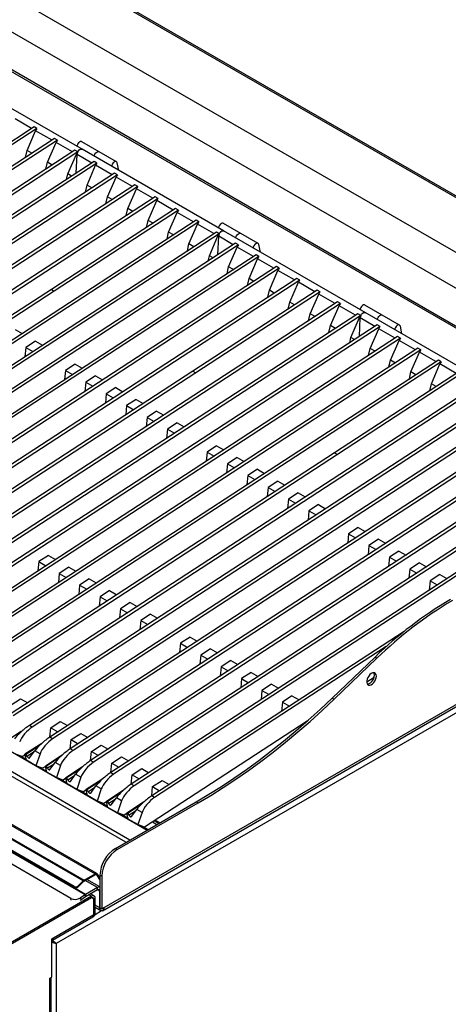
# Model space of a CAD drawing. Units: millimetres. Extents: x 5 to 415, y 5 to 292.
# Drawn here: x 366 to 387, y 219 to 268 of the extents above; entities that cross this region are included whole.
import ezdxf

# ---------------------------------------------------------------- set-up
doc = ezdxf.new("R2010")
doc.units = ezdxf.units.MM

msp = doc.modelspace()

# ---------------------------------------------------------------- linework, layer by layer
at = {"color": 7, "linetype": 'Continuous', "lineweight": 25}
for p, q in [((401.963047, 250.537968), (345.394505, 283.194293)), ((402.086371, 250.55018), (345.517828, 283.206505)), ((343.079909, 281.858105), (399.648451, 249.20178)), ((398.710356, 247.979746), (342.490653, 280.43469)), ((342.434085, 278.518553), (398.578363, 246.107151)), ((342.528366, 278.572981), (398.672644, 246.161578)), ((369.015776, 261.370826), (362.086129, 265.371225)), ((369.015776, 261.370826), (362.086129, 265.371225)), ((369.015776, 261.370826), (362.086129, 265.371225)), ((366.548864, 262.390541), (365.746299, 262.853852)), ((366.667483, 262.467866), (360.586594, 258.503883)), ((366.808904, 262.386225), (360.728016, 258.422242)), ((366.808904, 262.386225), (366.667483, 262.467866)), ((367.665289, 261.891845), (343.70828, 246.274856)), ((366.323444, 261.309009), (366.744105, 262.277831)), ((367.54667, 261.81452), (366.744105, 262.277831)), ((367.806711, 261.810204), (367.665289, 261.891845)), ((367.806711, 261.810204), (343.849702, 246.193215)), ((367.321251, 260.732988), (367.741911, 261.70181)), ((368.544477, 261.238499), (367.741911, 261.70181)), ((369.852524, 261.248908), (369.003996, 261.738753)), ((369.852524, 261.248908), (369.003996, 261.738753)), ((369.852524, 261.248908), (369.003996, 261.738753)), ((375.945422, 257.370426), (369.015776, 261.370826)), ((375.945422, 257.370426), (369.015776, 261.370826)), ((375.945422, 257.370426), (369.015776, 261.370826)), ((375.945422, 257.370426), (369.015776, 261.370826)), ((368.663095, 261.315823), (344.706086, 245.698834)), ((368.804517, 261.234183), (344.847508, 245.617193)), ((366.245517, 260.96633), (366.323444, 261.309009)), ((366.560907, 261.171925), (366.323444, 261.309009)), ((368.319057, 260.156966), (368.739717, 261.125789)), ((368.804517, 261.234183), (368.663095, 261.315823)), ((368.733521, 260.202866), (368.774657, 261.105619)), ((368.774657, 261.105619), (368.739717, 261.125789)), ((369.487286, 260.694227), (368.774657, 261.105619)), ((370.701052, 260.759063), (369.852524, 261.248908)), ((370.701052, 260.759063), (369.852524, 261.248908)), ((370.701052, 260.759063), (369.852524, 261.248908)), ((370.701052, 260.759063), (369.852524, 261.248908)), ((369.605904, 260.771551), (345.648896, 245.154562)), ((369.747326, 260.689911), (345.790317, 245.072921)), ((367.243323, 260.390309), (367.321251, 260.732988)), ((367.558713, 260.595904), (367.321251, 260.732988)), ((369.261866, 259.612694), (369.682526, 260.581517)), ((369.747326, 260.689911), (369.605904, 260.771551)), ((370.485092, 260.118205), (369.682526, 260.581517)), ((370.815722, 260.331739), (370.739296, 260.699948)), ((370.603711, 260.19553), (346.646702, 244.578541)), ((370.745132, 260.113889), (346.788123, 244.4969)), ((368.259178, 259.893653), (368.319057, 260.156966)), ((368.501522, 260.051631), (368.319057, 260.156966)), ((370.259672, 259.036673), (370.680333, 260.005495)), ((370.745132, 260.113889), (370.603711, 260.19553)), ((371.482898, 259.542184), (370.680333, 260.005495)), ((317.24556, 259.749446), (372.203072, 228.023149)), ((371.601517, 259.619509), (347.644508, 244.00252)), ((371.742938, 259.537868), (347.785929, 243.920879)), ((369.183939, 259.270015), (369.261866, 259.612694)), ((369.499328, 259.47561), (369.261866, 259.612694)), ((371.742938, 259.537868), (371.601517, 259.619509)), ((372.599323, 259.043487), (348.642314, 243.426498)), ((372.740745, 258.961847), (348.783736, 243.344858)), ((370.181745, 258.693994), (370.259672, 259.036673)), ((370.497135, 258.899589), (370.259672, 259.036673)), ((371.257478, 258.460652), (371.678139, 259.429474)), ((372.480704, 258.966163), (371.678139, 259.429474)), ((372.740745, 258.961847), (372.599323, 259.043487)), ((372.255285, 257.88463), (372.675945, 258.853453)), ((373.478511, 258.390141), (372.675945, 258.853453)), ((313.560772, 258.262479), (369.651243, 225.882139)), ((369.747902, 225.891711), (313.65743, 258.27205)), ((373.597129, 258.467466), (367.516241, 254.503483)), ((373.738551, 258.385825), (367.657662, 254.421843)), ((371.179551, 258.117973), (371.257478, 258.460652)), ((371.494941, 258.323568), (371.257478, 258.460652)), ((373.253091, 257.308609), (373.673751, 258.277431)), ((373.738551, 258.385825), (373.597129, 258.467466)), ((374.476317, 257.81412), (373.673751, 258.277431)), ((368.636624, 225.253366), (312.734715, 257.524852)), ((369.069664, 225.53688), (312.979192, 257.91722)), ((313.025949, 257.953732), (369.11642, 225.573393)), ((374.594936, 257.891445), (350.637927, 242.274456)), ((374.736357, 257.809804), (350.779348, 242.192815)), ((372.177357, 257.541951), (372.255285, 257.88463)), ((372.492747, 257.747546), (372.255285, 257.88463)), ((374.250897, 256.732588), (374.671557, 257.70141)), ((374.736357, 257.809804), (374.594936, 257.891445)), ((375.474123, 257.238099), (374.671557, 257.70141)), ((376.78217, 257.248508), (375.933642, 257.738353)), ((376.78217, 257.248508), (375.933642, 257.738353)), ((376.78217, 257.248508), (375.933642, 257.738353)), ((376.78217, 257.248508), (375.933642, 257.738353)), ((368.651135, 225.215705), (312.749225, 257.487191)), ((369.172948, 224.857626), (312.792967, 257.405096)), ((369.191437, 224.869232), (312.811456, 257.416702)), ((375.592742, 257.315424), (351.635733, 241.698435)), ((375.734163, 257.233783), (351.777154, 241.616794)), ((373.175164, 256.96593), (373.253091, 257.308609)), ((373.490553, 257.171525), (373.253091, 257.308609)), ((375.248703, 256.156567), (375.669364, 257.125389)), ((375.734163, 257.233783), (375.592742, 257.315424)), ((375.663167, 256.202466), (375.704303, 257.105219)), ((375.704303, 257.105219), (375.669364, 257.125389)), ((376.416932, 256.693827), (375.704303, 257.105219)), ((382.875069, 253.370026), (375.945422, 257.370426)), ((382.875069, 253.370026), (375.945422, 257.370426)), ((382.875069, 253.370026), (375.945422, 257.370426)), ((377.630699, 256.758663), (376.78217, 257.248508)), ((377.630699, 256.758663), (376.78217, 257.248508)), ((377.630699, 256.758663), (376.78217, 257.248508)), ((368.472761, 224.678627), (312.564185, 256.953961)), ((376.535551, 256.771152), (352.578542, 241.154162)), ((376.676972, 256.689511), (352.719963, 241.072522)), ((374.17297, 256.389909), (374.250897, 256.732588)), ((374.48836, 256.595504), (374.250897, 256.732588)), ((376.191512, 255.612295), (376.612173, 256.581117)), ((376.676972, 256.689511), (376.535551, 256.771152)), ((377.414738, 256.117806), (376.612173, 256.581117)), ((377.745368, 256.331339), (377.668943, 256.699548)), ((377.533357, 256.19513), (353.576348, 240.578141)), ((377.674779, 256.113489), (353.71777, 240.4965)), ((375.188824, 255.893253), (375.248703, 256.156567)), ((375.431169, 256.051232), (375.248703, 256.156567)), ((377.674779, 256.113489), (377.533357, 256.19513)), ((378.531163, 255.619109), (354.574154, 240.00212)), ((376.113585, 255.269616), (376.191512, 255.612295)), ((376.428975, 255.47521), (376.191512, 255.612295)), ((377.189319, 255.036273), (377.609979, 256.005095)), ((378.412545, 255.541784), (377.609979, 256.005095)), ((378.672585, 255.537468), (378.531163, 255.619109)), ((378.672585, 255.537468), (354.715576, 239.920479)), ((378.187125, 254.460252), (378.607785, 255.429074)), ((379.410351, 254.965763), (378.607785, 255.429074)), ((379.52897, 255.043088), (355.571961, 239.426099)), ((379.670391, 254.961447), (355.713382, 239.344458)), ((377.111391, 254.693594), (377.189319, 255.036273)), ((377.426781, 254.899189), (377.189319, 255.036273)), ((379.184931, 253.884231), (379.605591, 254.853053)), ((379.670391, 254.961447), (379.52897, 255.043088)), ((380.408157, 254.389742), (379.605591, 254.853053)), ((367.516241, 254.503483), (349.64012, 242.850477)), ((367.657614, 254.421701), (349.769346, 242.760776)), ((367.516241, 254.503483), (367.657614, 254.421701)), ((367.516241, 254.503483), (367.657662, 254.421843)), ((367.657662, 254.421843), (367.657614, 254.421701)), ((380.526776, 254.467066), (374.445887, 250.503084)), ((380.668197, 254.385426), (374.587309, 250.421443)), ((378.109198, 254.117573), (378.187125, 254.460252)), ((378.424587, 254.323168), (378.187125, 254.460252)), ((380.182737, 253.308209), (380.603398, 254.277032)), ((380.668197, 254.385426), (380.526776, 254.467066)), ((381.405963, 253.81372), (380.603398, 254.277032)), ((381.524582, 253.891045), (357.567573, 238.274056)), ((381.666003, 253.809404), (357.708995, 238.192415)), ((379.107004, 253.541552), (379.184931, 253.884231)), ((379.422394, 253.747147), (379.184931, 253.884231)), ((381.180544, 252.732188), (381.601204, 253.70101)), ((381.666003, 253.809404), (381.524582, 253.891045)), ((382.403769, 253.237699), (381.601204, 253.70101)), ((383.711817, 253.248108), (382.863289, 253.737953)), ((383.711817, 253.248108), (382.863289, 253.737953)), ((383.711817, 253.248108), (382.863289, 253.737953)), ((382.522388, 253.315024), (358.565379, 237.698035)), ((382.66381, 253.233383), (358.706801, 237.616394)), ((380.10481, 252.96553), (380.182737, 253.308209)), ((380.4202, 253.171125), (380.182737, 253.308209)), ((382.66381, 253.233383), (382.522388, 253.315024)), ((389.804715, 249.369626), (382.875069, 253.370026)), ((389.804715, 249.369626), (382.875069, 253.370026)), ((384.560345, 252.758264), (383.711817, 253.248108)), ((384.560345, 252.758264), (383.711817, 253.248108)), ((383.465197, 252.770752), (359.508188, 237.153763)), ((383.606619, 252.689111), (359.64961, 237.072122)), ((381.102616, 252.389509), (381.180544, 252.732188)), ((381.418006, 252.595104), (381.180544, 252.732188)), ((382.17835, 252.156167), (382.59901, 253.124989)), ((382.592814, 252.202066), (382.63395, 253.104819)), ((382.63395, 253.104819), (382.59901, 253.124989)), ((383.346579, 252.693427), (382.63395, 253.104819)), ((383.606619, 252.689111), (383.465197, 252.770752)), ((384.675015, 252.33094), (384.598589, 252.699149)), ((365.736986, 252.541349), (366.082087, 252.342127)), ((383.121159, 251.611895), (383.541819, 252.580717)), ((384.344385, 252.117406), (383.541819, 252.580717)), ((384.463004, 252.194731), (360.505995, 236.577741)), ((384.604425, 252.11309), (360.647416, 236.496101)), ((366.734792, 251.965328), (366.264368, 251.65867)), ((366.734792, 251.965328), (367.079893, 251.766105)), ((382.118471, 251.892854), (382.17835, 252.156167)), ((382.360815, 252.050832), (382.17835, 252.156167)), ((384.118965, 251.035874), (384.539625, 252.004696)), ((384.604425, 252.11309), (384.463004, 252.194731)), ((385.342191, 251.541385), (384.539625, 252.004696)), ((385.46081, 251.618709), (361.503801, 236.00172)), ((385.602231, 251.537068), (361.645222, 235.920079)), ((366.264368, 251.65867), (366.220064, 251.205604)), ((366.264368, 251.65867), (366.609469, 251.459447)), ((383.043232, 251.269216), (383.121159, 251.611895)), ((383.358621, 251.474811), (383.121159, 251.611895)), ((385.116771, 250.459852), (385.537432, 251.428674)), ((385.602231, 251.537068), (385.46081, 251.618709)), ((386.339997, 250.965363), (385.537432, 251.428674)), ((386.458616, 251.042688), (362.501607, 235.425699)), ((386.600037, 250.961047), (362.643028, 235.344058)), ((368.675407, 250.845035), (368.204983, 250.538376)), ((368.675407, 250.845035), (369.020508, 250.645812)), ((384.041038, 250.693195), (384.118965, 251.035874)), ((384.356428, 250.898789), (384.118965, 251.035874)), ((386.114578, 249.883831), (386.535238, 250.852653)), ((386.600037, 250.961047), (386.458616, 251.042688)), ((387.337803, 250.389342), (386.535238, 250.852653)), ((374.445887, 250.503084), (356.569767, 238.850077)), ((374.587261, 250.421301), (356.698992, 238.760376)), ((368.204983, 250.538376), (368.16068, 250.085311)), ((368.204983, 250.538376), (368.550084, 250.339154)), ((374.445887, 250.503084), (374.587261, 250.421301)), ((374.445887, 250.503084), (374.587309, 250.421443)), ((374.587309, 250.421443), (374.587261, 250.421301)), ((387.456422, 250.466667), (381.375534, 246.502684)), ((387.597844, 250.385026), (381.516955, 246.421043)), ((385.038844, 250.117173), (385.116771, 250.459852)), ((385.354234, 250.322768), (385.116771, 250.459852)), ((388.454229, 249.890645), (364.49722, 234.273656)), ((388.59565, 249.809005), (364.638641, 234.192015)), ((369.202789, 249.962355), (369.158486, 249.509289)), ((369.673213, 250.269013), (369.202789, 249.962355)), ((369.202789, 249.962355), (369.54789, 249.763133)), ((369.673213, 250.269013), (370.018314, 250.069791)), ((386.03665, 249.541152), (386.114578, 249.883831)), ((386.35204, 249.746747), (386.114578, 249.883831)), ((389.452035, 249.314624), (365.495026, 233.697635)), ((370.200595, 249.386334), (370.156292, 248.933268)), ((370.67102, 249.692992), (370.200595, 249.386334)), ((370.200595, 249.386334), (370.545696, 249.187111)), ((370.67102, 249.692992), (371.016121, 249.493769)), ((389.593456, 249.232983), (365.636447, 233.615994)), ((371.668826, 249.116971), (371.198402, 248.810313)), ((371.668826, 249.116971), (372.013927, 248.917748)), ((390.394844, 248.770352), (366.437835, 233.153363)), ((390.536265, 248.688711), (366.579256, 233.071722)), ((371.198402, 248.810313), (371.154098, 248.357247)), ((371.198402, 248.810313), (371.543503, 248.61109)), ((372.666632, 248.540949), (372.196208, 248.234291)), ((372.666632, 248.540949), (373.011733, 248.341727)), ((391.39265, 248.194331), (367.435641, 232.577342)), ((391.534071, 248.11269), (367.577062, 232.495701)), ((372.196208, 248.234291), (372.151905, 247.781226)), ((372.196208, 248.234291), (372.541309, 248.035069)), ((373.664438, 247.964928), (373.194014, 247.65827)), ((373.664438, 247.964928), (374.009539, 247.765706)), ((392.390456, 247.61831), (368.433447, 232.00132)), ((392.531878, 247.536669), (368.574869, 231.91968)), ((373.194014, 247.65827), (373.149711, 247.205204)), ((373.194014, 247.65827), (373.539115, 247.459047)), ((393.388263, 247.042288), (369.431254, 231.425299)), ((393.529684, 246.960647), (369.572675, 231.343658)), ((381.375534, 246.502684), (363.499413, 234.849678)), ((381.516907, 246.420902), (363.628639, 234.759976)), ((375.134629, 246.537977), (375.090326, 246.084911)), ((375.605054, 246.844635), (375.134629, 246.537977)), ((375.134629, 246.537977), (375.47973, 246.338754)), ((375.605054, 246.844635), (375.950155, 246.645412)), ((381.375534, 246.502684), (381.516907, 246.420902)), ((381.375534, 246.502684), (381.516955, 246.421043)), ((381.516955, 246.421043), (381.516907, 246.420902)), ((376.132436, 245.961955), (376.088132, 245.50889)), ((376.60286, 246.268614), (376.132436, 245.961955)), ((376.132436, 245.961955), (376.477537, 245.762733)), ((376.60286, 246.268614), (376.947961, 246.069391)), ((395.383875, 245.890246), (371.426866, 230.273257)), ((395.525296, 245.808605), (371.568287, 230.191616)), ((377.600666, 245.692592), (377.130242, 245.385934)), ((377.600666, 245.692592), (377.945767, 245.49337)), ((377.130242, 245.385934), (377.085939, 244.932868)), ((377.130242, 245.385934), (377.475343, 245.186712)), ((378.598472, 245.116571), (378.128048, 244.809913)), ((378.598472, 245.116571), (378.943573, 244.917348)), ((378.128048, 244.809913), (378.083745, 244.356847)), ((378.128048, 244.809913), (378.473149, 244.61069)), ((379.596278, 244.54055), (379.125854, 244.233892)), ((379.596278, 244.54055), (379.94138, 244.341327)), ((379.125854, 244.233892), (379.081551, 243.780826)), ((379.125854, 244.233892), (379.470955, 244.034669)), ((380.12366, 243.65787), (380.079357, 243.204805)), ((380.594085, 243.964528), (380.12366, 243.65787)), ((380.12366, 243.65787), (380.468762, 243.458648)), ((380.594085, 243.964528), (380.939186, 243.765306)), ((382.5347, 242.844235), (382.064276, 242.537577)), ((382.5347, 242.844235), (382.879801, 242.645012)), ((401.996046, 242.233745), (367.748507, 222.463062)), ((388.30518, 242.502284), (370.42906, 230.849278)), ((388.446554, 242.420502), (370.558285, 230.759576)), ((382.064276, 242.537577), (382.019973, 242.084511)), ((382.064276, 242.537577), (382.409377, 242.338354)), ((383.532506, 242.268214), (383.062082, 241.961556)), ((383.532506, 242.268214), (383.877607, 242.068991)), ((383.062082, 241.961556), (383.017779, 241.50849)), ((383.062082, 241.961556), (383.407183, 241.762333)), ((384.530312, 241.692192), (384.059888, 241.385534)), ((384.530312, 241.692192), (384.875414, 241.49297)), ((366.902205, 241.171461), (366.857902, 240.718395)), ((367.37263, 241.478119), (366.902205, 241.171461)), ((366.902205, 241.171461), (367.247306, 240.972238)), ((367.37263, 241.478119), (367.717731, 241.278896)), ((384.059888, 241.385534), (384.015585, 240.932469)), ((384.059888, 241.385534), (384.404989, 241.186312)), ((385.528119, 241.116171), (385.057694, 240.809513)), ((385.528119, 241.116171), (385.87322, 240.916949)), ((368.370436, 240.902097), (367.900012, 240.595439)), ((368.370436, 240.902097), (368.715537, 240.702875)), ((398.672644, 240.718013), (370.08196, 224.212962)), ((385.057694, 240.809513), (385.013391, 240.356447)), ((385.057694, 240.809513), (385.402796, 240.610291)), ((367.900012, 240.595439), (367.855708, 240.142374)), ((367.900012, 240.595439), (368.245113, 240.396217)), ((369.368242, 240.326076), (368.897818, 240.019418)), ((369.368242, 240.326076), (369.713343, 240.126853)), ((370.019816, 224.075609), (398.6105, 240.580659)), ((386.055501, 240.233492), (386.011198, 239.780426)), ((386.525925, 240.54015), (386.055501, 240.233492)), ((386.055501, 240.233492), (386.400602, 240.034269)), ((386.525925, 240.54015), (386.871026, 240.340927)), ((368.897818, 240.019418), (368.853515, 239.566352)), ((368.897818, 240.019418), (369.242919, 239.820195)), ((370.366048, 239.750055), (369.895624, 239.443397)), ((370.366048, 239.750055), (370.711149, 239.550832)), ((369.895624, 239.443397), (369.851321, 238.990331)), ((369.895624, 239.443397), (370.240725, 239.244174)), ((370.89343, 238.867375), (370.849127, 238.41431)), ((371.363855, 239.174034), (370.89343, 238.867375)), ((370.89343, 238.867375), (371.238531, 238.668153)), ((371.363855, 239.174034), (371.708956, 238.974811)), ((371.891237, 238.291354), (371.846933, 237.838288)), ((372.361661, 238.598012), (371.891237, 238.291354)), ((371.891237, 238.291354), (372.236338, 238.092132)), ((372.361661, 238.598012), (372.706762, 238.39879)), ((384.788725, 237.757059), (372.424672, 229.697235)), ((374.302276, 237.477719), (373.831852, 237.171061)), ((374.302276, 237.477719), (374.647377, 237.278496)), ((383.909736, 237.010238), (372.566094, 229.615594)), ((373.831852, 237.171061), (373.787549, 236.717995)), ((373.831852, 237.171061), (374.176953, 236.971838)), ((375.300082, 236.901698), (374.829658, 236.59504)), ((375.300082, 236.901698), (375.645183, 236.702475)), ((374.829658, 236.59504), (374.785355, 236.141974)), ((374.829658, 236.59504), (375.174759, 236.395817)), ((376.297889, 236.325676), (375.827464, 236.019018)), ((376.297889, 236.325676), (376.64299, 236.126454)), ((381.259359, 234.486732), (383.357014, 236.497596)), ((381.35364, 234.432305), (383.451295, 236.443169)), ((383.357014, 236.497596), (383.451295, 236.443169)), ((375.827464, 236.019018), (375.783161, 235.565953)), ((375.827464, 236.019018), (376.172565, 235.819796)), ((376.825271, 235.442997), (376.780967, 234.989931)), ((377.295695, 235.749655), (376.825271, 235.442997)), ((376.825271, 235.442997), (377.170372, 235.243774)), ((377.295695, 235.749655), (377.640796, 235.550432)), ((383.307982, 235.493372), (382.952602, 235.261709)), ((377.823077, 234.866976), (377.778774, 234.41391)), ((378.293501, 235.173634), (377.823077, 234.866976)), ((377.823077, 234.866976), (378.168178, 234.667753)), ((378.293501, 235.173634), (378.638602, 234.974411)), ((365.54051, 234.15147), (366.010934, 234.458128)), ((366.010934, 234.458128), (366.356035, 234.258906)), ((379.291307, 234.597613), (378.820883, 234.290954)), ((379.291307, 234.597613), (379.636408, 234.39839)), ((381.259359, 234.486732), (381.35364, 234.432305)), ((378.820883, 234.290954), (378.77658, 233.837889)), ((378.820883, 234.290954), (379.165984, 234.091732)), ((366.579256, 233.071722), (366.437835, 233.153363)), ((367.436822, 232.578111), (367.481125, 233.031177)), ((367.481125, 233.031177), (367.951549, 233.337835)), ((367.481125, 233.031177), (367.826226, 232.831954)), ((367.951549, 233.337835), (368.29665, 233.138612)), ((380.035006, 233.359799), (372.075434, 228.171149)), ((366.042814, 232.844454), (365.223755, 232.31053)), ((367.577062, 232.495701), (367.435641, 232.577342)), ((368.434628, 232.00209), (368.478931, 232.455156)), ((368.478931, 232.455156), (368.949355, 232.761814)), ((368.478931, 232.455156), (368.824032, 232.255933)), ((368.949355, 232.761814), (369.294456, 232.562591)), ((367.04062, 232.268433), (366.221561, 231.734509)), ((368.574869, 231.91968), (368.433447, 232.00132)), ((369.476737, 231.879134), (369.947162, 232.185793)), ((369.947162, 232.185793), (370.292263, 231.98657)), ((366.088597, 231.627276), (365.762484, 231.745455)), ((365.970725, 231.669992), (366.278094, 231.492551)), ((366.22573, 231.71667), (366.088597, 231.627276)), ((366.29018, 231.440823), (366.221561, 231.734509)), ((366.221561, 231.734509), (366.251152, 231.717426)), ((366.449107, 231.563092), (366.704401, 231.913103)), ((366.962327, 231.764206), (366.704401, 231.913103)), ((366.962327, 231.764206), (366.76029, 231.169434)), ((368.038426, 231.692412), (367.219368, 231.158488)), ((369.432434, 231.426069), (369.476737, 231.879134)), ((369.476737, 231.879134), (369.821838, 231.679912)), ((370.474544, 231.303113), (370.944968, 231.609771)), ((370.944968, 231.609771), (371.290069, 231.410549)), ((366.76029, 231.169434), (366.29018, 231.440823)), ((367.086403, 231.051255), (366.76029, 231.169434)), ((366.968531, 231.09397), (367.2759, 230.91653)), ((367.223536, 231.140648), (367.086403, 231.051255)), ((367.287986, 230.864802), (367.219368, 231.158488)), ((367.219368, 231.158488), (367.248959, 231.141405)), ((367.446913, 230.98707), (367.702207, 231.337082)), ((367.960133, 231.188185), (367.702207, 231.337082)), ((367.960133, 231.188185), (367.758097, 230.593413)), ((369.036233, 231.116391), (368.217174, 230.582466)), ((369.572675, 231.343658), (369.431254, 231.425299)), ((370.43024, 230.850047), (370.474544, 231.303113)), ((370.474544, 231.303113), (370.819645, 231.103891)), ((371.47235, 230.727092), (371.942774, 231.03375)), ((371.942774, 231.03375), (372.287875, 230.834527)), ((367.758097, 230.593413), (367.287986, 230.864802)), ((368.084209, 230.475234), (367.758097, 230.593413)), ((367.966337, 230.517949), (368.273706, 230.340509)), ((368.221342, 230.564627), (368.084209, 230.475234)), ((368.285792, 230.28878), (368.217174, 230.582466)), ((368.217174, 230.582466), (368.246765, 230.565384)), ((368.444719, 230.411049), (368.700014, 230.76106)), ((368.957939, 230.612163), (368.700014, 230.76106)), ((368.957939, 230.612163), (368.755903, 230.017391)), ((370.034039, 230.540369), (369.21498, 230.006445)), ((371.428047, 230.274026), (371.47235, 230.727092)), ((371.47235, 230.727092), (371.817451, 230.527869)), ((368.755903, 230.017391), (368.285792, 230.28878)), ((369.442525, 229.835028), (369.69782, 230.185039)), ((369.955745, 230.036142), (369.69782, 230.185039)), ((369.955745, 230.036142), (369.753709, 229.44137)), ((371.568287, 230.191616), (371.426866, 230.273257)), ((372.425853, 229.698005), (372.470156, 230.151071)), ((372.470156, 230.151071), (372.94058, 230.457729)), ((372.470156, 230.151071), (372.815257, 229.951848)), ((372.94058, 230.457729), (373.285681, 230.258506)), ((369.082016, 229.899213), (368.755903, 230.017391)), ((368.964143, 229.941928), (369.271513, 229.764487)), ((369.219148, 229.988606), (369.082016, 229.899213)), ((369.283599, 229.712759), (369.21498, 230.006445)), ((369.21498, 230.006445), (369.244571, 229.989362)), ((369.753709, 229.44137), (369.283599, 229.712759)), ((371.031845, 229.964348), (370.212786, 229.430424)), ((370.440332, 229.259007), (370.695626, 229.609018)), ((370.953552, 229.460121), (370.695626, 229.609018)), ((372.566094, 229.615594), (372.424672, 229.697235)), ((370.079822, 229.323191), (369.753709, 229.44137)), ((369.961949, 229.365907), (370.269319, 229.188466)), ((370.216954, 229.412585), (370.079822, 229.323191)), ((370.281405, 229.136738), (370.212786, 229.430424)), ((370.212786, 229.430424), (370.242377, 229.413341)), ((370.751515, 228.865349), (370.281405, 229.136738)), ((370.647645, 227.12522), (374.607443, 229.411163)), ((370.741926, 227.070793), (374.701724, 229.356736)), ((370.953552, 229.460121), (370.751515, 228.865349)), ((372.029651, 229.388327), (371.210593, 228.854402)), ((374.607443, 229.411163), (374.701724, 229.356736)), ((371.077628, 228.74717), (370.751515, 228.865349)), ((370.959756, 228.789885), (371.267125, 228.612445)), ((371.214761, 228.836563), (371.077628, 228.74717)), ((371.279211, 228.560717), (371.210593, 228.854402)), ((371.210593, 228.854402), (371.240184, 228.83732)), ((371.438138, 228.682985), (371.693432, 229.032997)), ((371.951358, 228.884099), (371.693432, 229.032997)), ((371.951358, 228.884099), (371.749322, 228.289328)), ((371.749322, 228.289328), (371.279211, 228.560717)), ((372.075434, 228.171149), (371.749322, 228.289328)), ((371.957562, 228.213864), (372.245499, 228.047642)), ((372.457839, 228.420429), (372.674547, 228.295326)), ((372.546398, 228.478159), (372.768828, 228.349753)), ((372.81596, 228.376962), (372.590671, 228.507019)), ((370.647645, 227.12522), (370.741926, 227.070793)), ((369.11642, 225.573393), (369.651243, 225.882139)), ((369.11642, 225.5244), (369.651243, 225.833147)), ((369.651243, 225.833147), (369.651243, 225.882139)), ((369.732893, 225.825846), (369.769635, 225.871553)), ((369.893398, 225.597475), (369.732893, 225.825846)), ((369.893398, 225.69546), (369.769635, 225.871553)), ((369.987679, 225.764399), (369.893398, 225.818826)), ((369.893398, 225.818826), (369.893398, 224.212962)), ((369.987679, 225.764399), (369.987679, 224.158535)), ((368.651135, 225.215705), (368.636624, 225.253366)), ((369.069664, 225.53688), (368.8195, 225.28732)), ((368.8195, 225.28732), (368.834011, 225.249659)), ((369.084174, 225.499219), (368.834011, 225.249659)), ((369.084174, 225.499219), (369.069664, 225.53688)), ((369.11642, 225.573393), (369.11642, 225.5244)), ((369.775547, 225.206431), (369.191437, 224.869232)), ((369.893398, 225.239836), (369.258442, 225.606388)), ((369.775547, 225.097559), (369.775547, 225.206431)), ((369.473848, 224.78732), (363.355017, 221.254994)), ((369.172948, 224.857626), (368.943269, 224.701831)), ((369.181165, 224.753912), (368.951486, 224.598117)), ((369.181165, 224.753912), (369.172948, 224.857626)), ((369.775547, 225.097559), (369.191437, 224.76036)), ((369.191437, 224.869232), (369.191437, 224.76036)), ((369.60717, 224.800522), (369.434089, 224.90044)), ((369.473848, 224.705666), (369.473848, 224.78732)), ((369.55027, 224.70196), (369.517058, 224.721133)), ((369.893398, 224.212962), (369.893398, 225.029503)), ((369.473848, 224.705666), (363.355017, 221.17334)), ((369.450278, 224.692059), (363.369159, 221.181504)), ((368.951486, 224.598117), (368.914309, 224.57613)), ((368.943269, 224.701831), (368.951486, 224.598117)), ((369.66241, 224.67843), (369.591699, 224.637609)), ((369.591699, 223.902723), (369.591699, 224.637609)), ((369.591699, 223.886392), (369.591699, 224.610391)), ((369.66241, 223.943543), (369.66241, 224.67843)), ((369.66241, 224.244831), (369.846358, 224.138639)), ((367.574846, 222.63865), (369.540603, 223.773457)), ((367.625942, 222.751585), (369.591699, 223.886392)), ((369.568158, 223.79893), (369.60717, 223.821451)), ((369.591699, 223.902723), (369.66241, 223.943543)), ((369.987679, 224.158535), (369.893398, 224.212962)), ((369.893398, 224.188476), (369.893398, 224.078371)), ((370.08196, 224.212962), (369.987679, 224.158535)), ((367.543446, 222.703961), (367.625942, 222.751585)), ((367.543446, 220.825917), (367.543446, 222.703961)), ((367.605686, 222.54725), (367.598705, 222.54725)), ((367.631302, 222.529742), (367.63291, 222.530671)), ((367.706081, 222.487554), (367.748507, 222.463062)), ((367.748507, 222.463062), (367.748507, 183.056802)), ((367.43738, 220.764686), (367.543446, 220.825917)), ((367.43738, 220.737468), (367.43738, 220.764686)), ((367.43738, 214.259578), (367.43738, 220.737468)), ((367.509627, 214.265879), (367.509627, 220.806394))]:
    msp.add_line(p, q, dxfattribs=at)
at = {"color": 8, "linetype": 'Continuous', "lineweight": 25}
for p, q in [((371.165829, 227.424362), (317.242227, 258.553795)), ((371.354406, 227.533225), (317.24556, 258.769597)), ((366.915258, 232.15034), (366.251152, 231.717426)), ((366.645895, 231.83289), (366.331129, 231.627702)), ((367.913064, 231.574319), (367.248959, 231.141405)), ((367.643701, 231.256869), (367.328935, 231.05168)), ((368.91087, 230.998298), (368.246765, 230.565384)), ((368.641507, 230.680847), (368.326741, 230.475659)), ((369.908677, 230.422277), (369.244571, 229.989362)), ((369.639313, 230.104826), (369.324547, 229.899638)), ((370.906483, 229.846255), (370.242377, 229.413341)), ((370.63712, 229.528805), (370.322354, 229.323616)), ((371.904289, 229.270234), (371.240184, 228.83732)), ((371.634926, 228.952783), (371.32016, 228.747595)), ((369.732893, 225.825846), (369.69837, 225.845775)), ((369.775547, 225.206431), (369.170585, 225.555669)), ((369.473848, 224.78732), (369.355993, 224.855356)), ((369.893398, 225.029503), (369.775528, 225.097548)), ((368.479446, 224.594254), (368.472761, 224.678627)), ((369.591699, 224.637609), (369.589293, 224.638998)), ((369.893398, 224.212962), (369.66241, 224.346309)), ((369.970863, 224.061704), (369.651732, 223.877474))]:
    msp.add_line(p, q, dxfattribs=at)
at = {"color": 7, "linetype": 'Continuous', "lineweight": 25, "flags": 128}
for points in [[(369.003996, 261.738753), (368.987545, 261.745536), (368.941493, 261.74462), (368.890545, 261.720257), (368.841379, 261.675642), (368.800443, 261.616624), (368.773102, 261.55094), (368.765295, 261.515425)], [(369.003996, 261.738753), (368.987545, 261.745536), (368.941493, 261.74462), (368.890545, 261.720257), (368.841379, 261.675642), (368.800443, 261.616624), (368.773102, 261.55094), (368.765295, 261.515425)], [(369.003996, 261.738753), (368.987545, 261.745536), (368.941493, 261.74462), (368.890545, 261.720257), (368.841379, 261.675642), (368.800443, 261.616624), (368.773102, 261.55094), (368.765295, 261.515425)], [(368.774657, 261.105619), (368.78005, 261.165105), (368.801815, 261.228513), (368.837326, 261.288195), (368.8823, 261.336951), (368.931313, 261.368901), (368.978453, 261.380192), (369.015776, 261.370826)], [(368.774657, 261.105619), (368.78005, 261.165105), (368.801815, 261.228513), (368.837326, 261.288195), (368.8823, 261.336951), (368.931313, 261.368901), (368.978453, 261.380192), (369.015776, 261.370826)], [(368.774657, 261.105619), (368.78005, 261.165105), (368.801815, 261.228513), (368.837326, 261.288195), (368.8823, 261.336951), (368.931313, 261.368901), (368.978453, 261.380192), (369.015776, 261.370826)], [(368.774657, 261.105619), (368.78005, 261.165105), (368.801815, 261.228513), (368.837326, 261.288195), (368.8823, 261.336951), (368.931313, 261.368901), (368.978453, 261.380192), (369.015776, 261.370826)], [(368.804517, 261.234183), (368.835455, 261.285649), (368.873639, 261.329174), (368.915625, 261.360832), (368.957626, 261.377767), (368.995852, 261.378452), (369.015776, 261.370826)], [(368.804517, 261.234183), (368.835455, 261.285649), (368.873639, 261.329174), (368.915625, 261.360832), (368.957626, 261.377767), (368.995852, 261.378452), (369.015776, 261.370826)], [(368.804517, 261.234183), (368.835455, 261.285649), (368.873639, 261.329174), (368.915625, 261.360832), (368.957626, 261.377767), (368.995852, 261.378452), (369.015776, 261.370826)], [(369.613823, 261.02558), (369.62163, 261.061095), (369.648971, 261.126779), (369.689907, 261.185797), (369.739073, 261.230412), (369.790021, 261.254775), (369.836073, 261.255691), (369.852524, 261.248908)], [(369.613823, 261.02558), (369.62163, 261.061095), (369.648971, 261.126779), (369.689907, 261.185797), (369.739073, 261.230412), (369.790021, 261.254775), (369.836073, 261.255691), (369.852524, 261.248908)], [(369.613823, 261.02558), (369.62163, 261.061095), (369.648971, 261.126779), (369.689907, 261.185797), (369.739073, 261.230412), (369.790021, 261.254775), (369.836073, 261.255691), (369.852524, 261.248908)], [(369.613823, 261.02558), (369.62163, 261.061095), (369.648971, 261.126779), (369.689907, 261.185797), (369.739073, 261.230412), (369.790021, 261.254775), (369.836073, 261.255691), (369.852524, 261.248908)], [(369.613823, 261.02558), (369.62163, 261.061095), (369.648971, 261.126779), (369.689907, 261.185797), (369.739073, 261.230412), (369.790021, 261.254775), (369.836073, 261.255691), (369.852524, 261.248908)], [(369.613823, 261.02558), (369.62163, 261.061095), (369.648971, 261.126779), (369.689907, 261.185797), (369.739073, 261.230412), (369.790021, 261.254775), (369.836073, 261.255691), (369.852524, 261.248908)], [(369.613823, 261.02558), (369.62163, 261.061095), (369.648971, 261.126779), (369.689907, 261.185797), (369.739073, 261.230412), (369.790021, 261.254775), (369.836073, 261.255691), (369.852524, 261.248908)], [(370.739296, 260.699948), (370.719718, 260.743196), (370.684601, 260.765846), (370.638549, 260.76493), (370.587601, 260.740568), (370.538436, 260.695952), (370.497499, 260.636934), (370.470158, 260.57125), (370.462352, 260.535735)], [(370.739296, 260.699948), (370.719718, 260.743196), (370.684601, 260.765846), (370.638549, 260.76493), (370.587601, 260.740568), (370.538436, 260.695952), (370.497499, 260.636934), (370.470158, 260.57125), (370.462352, 260.535735)], [(370.739296, 260.699948), (370.719718, 260.743196), (370.684601, 260.765846), (370.638549, 260.76493), (370.587601, 260.740568), (370.538436, 260.695952), (370.497499, 260.636934), (370.470158, 260.57125), (370.462352, 260.535735)], [(370.739296, 260.699948), (370.719718, 260.743196), (370.684601, 260.765846), (370.638549, 260.76493), (370.587601, 260.740568), (370.538436, 260.695952), (370.497499, 260.636934), (370.470158, 260.57125), (370.462352, 260.535735)], [(375.933642, 257.738353), (375.917191, 257.745136), (375.87114, 257.74422), (375.820191, 257.719858), (375.771026, 257.675242), (375.730089, 257.616224), (375.702748, 257.55054), (375.694942, 257.515025)], [(375.933642, 257.738353), (375.917191, 257.745136), (375.87114, 257.74422), (375.820191, 257.719858), (375.771026, 257.675242), (375.730089, 257.616224), (375.702748, 257.55054), (375.694942, 257.515025)], [(375.933642, 257.738353), (375.917191, 257.745136), (375.87114, 257.74422), (375.820191, 257.719858), (375.771026, 257.675242), (375.730089, 257.616224), (375.702748, 257.55054), (375.694942, 257.515025)], [(375.933642, 257.738353), (375.917191, 257.745136), (375.87114, 257.74422), (375.820191, 257.719858), (375.771026, 257.675242), (375.730089, 257.616224), (375.702748, 257.55054), (375.694942, 257.515025)], [(375.704303, 257.105219), (375.709696, 257.164706), (375.731461, 257.228114), (375.766972, 257.287795), (375.811947, 257.336551), (375.86096, 257.368502), (375.9081, 257.379792), (375.945422, 257.370426)], [(375.704303, 257.105219), (375.709696, 257.164706), (375.731461, 257.228114), (375.766972, 257.287795), (375.811947, 257.336551), (375.86096, 257.368502), (375.9081, 257.379792), (375.945422, 257.370426)], [(375.704303, 257.105219), (375.709696, 257.164706), (375.731461, 257.228114), (375.766972, 257.287795), (375.811947, 257.336551), (375.86096, 257.368502), (375.9081, 257.379792), (375.945422, 257.370426)], [(375.734163, 257.233783), (375.765101, 257.285249), (375.803286, 257.328775), (375.845272, 257.360433), (375.887272, 257.377368), (375.925498, 257.378052), (375.945422, 257.370426)], [(375.734163, 257.233783), (375.765101, 257.285249), (375.803286, 257.328775), (375.845272, 257.360433), (375.887272, 257.377368), (375.925498, 257.378052), (375.945422, 257.370426)], [(375.734163, 257.233783), (375.765101, 257.285249), (375.803286, 257.328775), (375.845272, 257.360433), (375.887272, 257.377368), (375.925498, 257.378052), (375.945422, 257.370426)], [(375.734163, 257.233783), (375.765101, 257.285249), (375.803286, 257.328775), (375.845272, 257.360433), (375.887272, 257.377368), (375.925498, 257.378052), (375.945422, 257.370426)], [(376.54347, 257.02518), (376.551276, 257.060695), (376.578617, 257.126379), (376.619554, 257.185397), (376.668719, 257.230013), (376.719668, 257.254375), (376.765719, 257.255291), (376.78217, 257.248508)], [(376.54347, 257.02518), (376.551276, 257.060695), (376.578617, 257.126379), (376.619554, 257.185397), (376.668719, 257.230013), (376.719668, 257.254375), (376.765719, 257.255291), (376.78217, 257.248508)], [(376.54347, 257.02518), (376.551276, 257.060695), (376.578617, 257.126379), (376.619554, 257.185397), (376.668719, 257.230013), (376.719668, 257.254375), (376.765719, 257.255291), (376.78217, 257.248508)], [(376.54347, 257.02518), (376.551276, 257.060695), (376.578617, 257.126379), (376.619554, 257.185397), (376.668719, 257.230013), (376.719668, 257.254375), (376.765719, 257.255291), (376.78217, 257.248508)], [(376.54347, 257.02518), (376.551276, 257.060695), (376.578617, 257.126379), (376.619554, 257.185397), (376.668719, 257.230013), (376.719668, 257.254375), (376.765719, 257.255291), (376.78217, 257.248508)], [(376.54347, 257.02518), (376.551276, 257.060695), (376.578617, 257.126379), (376.619554, 257.185397), (376.668719, 257.230013), (376.719668, 257.254375), (376.765719, 257.255291), (376.78217, 257.248508)], [(376.54347, 257.02518), (376.551276, 257.060695), (376.578617, 257.126379), (376.619554, 257.185397), (376.668719, 257.230013), (376.719668, 257.254375), (376.765719, 257.255291), (376.78217, 257.248508)], [(377.668943, 256.699548), (377.649364, 256.742796), (377.614247, 256.765447), (377.568196, 256.76453), (377.517248, 256.740168), (377.468082, 256.695553), (377.427145, 256.636534), (377.399804, 256.57085), (377.391998, 256.535335)], [(377.668943, 256.699548), (377.649364, 256.742796), (377.614247, 256.765447), (377.568196, 256.76453), (377.517248, 256.740168), (377.468082, 256.695553), (377.427145, 256.636534), (377.399804, 256.57085), (377.391998, 256.535335)], [(377.668943, 256.699548), (377.649364, 256.742796), (377.614247, 256.765447), (377.568196, 256.76453), (377.517248, 256.740168), (377.468082, 256.695553), (377.427145, 256.636534), (377.399804, 256.57085), (377.391998, 256.535335)], [(382.863289, 253.737953), (382.846838, 253.744737), (382.800786, 253.74382), (382.749838, 253.719458), (382.700672, 253.674843), (382.659735, 253.615824), (382.632394, 253.55014), (382.624588, 253.514625)], [(382.863289, 253.737953), (382.846838, 253.744737), (382.800786, 253.74382), (382.749838, 253.719458), (382.700672, 253.674843), (382.659735, 253.615824), (382.632394, 253.55014), (382.624588, 253.514625)], [(382.863289, 253.737953), (382.846838, 253.744737), (382.800786, 253.74382), (382.749838, 253.719458), (382.700672, 253.674843), (382.659735, 253.615824), (382.632394, 253.55014), (382.624588, 253.514625)], [(382.63395, 253.104819), (382.639343, 253.164306), (382.661108, 253.227714), (382.696619, 253.287395), (382.741593, 253.336152), (382.790606, 253.368102), (382.837746, 253.379393), (382.875069, 253.370026)], [(382.63395, 253.104819), (382.639343, 253.164306), (382.661108, 253.227714), (382.696619, 253.287395), (382.741593, 253.336152), (382.790606, 253.368102), (382.837746, 253.379393), (382.875069, 253.370026)], [(382.66381, 253.233383), (382.694748, 253.28485), (382.732932, 253.328375), (382.774918, 253.360033), (382.816919, 253.376968), (382.855145, 253.377652), (382.875069, 253.370026)], [(382.66381, 253.233383), (382.694748, 253.28485), (382.732932, 253.328375), (382.774918, 253.360033), (382.816919, 253.376968), (382.855145, 253.377652), (382.875069, 253.370026)], [(382.66381, 253.233383), (382.694748, 253.28485), (382.732932, 253.328375), (382.774918, 253.360033), (382.816919, 253.376968), (382.855145, 253.377652), (382.875069, 253.370026)], [(383.473116, 253.024781), (383.480923, 253.060295), (383.508264, 253.125979), (383.5492, 253.184998), (383.598366, 253.229613), (383.649314, 253.253976), (383.695366, 253.254892), (383.711817, 253.248108)], [(383.473116, 253.024781), (383.480923, 253.060295), (383.508264, 253.125979), (383.5492, 253.184998), (383.598366, 253.229613), (383.649314, 253.253976), (383.695366, 253.254892), (383.711817, 253.248108)], [(383.473116, 253.024781), (383.480923, 253.060295), (383.508264, 253.125979), (383.5492, 253.184998), (383.598366, 253.229613), (383.649314, 253.253976), (383.695366, 253.254892), (383.711817, 253.248108)], [(383.473116, 253.024781), (383.480923, 253.060295), (383.508264, 253.125979), (383.5492, 253.184998), (383.598366, 253.229613), (383.649314, 253.253976), (383.695366, 253.254892), (383.711817, 253.248108)], [(383.473116, 253.024781), (383.480923, 253.060295), (383.508264, 253.125979), (383.5492, 253.184998), (383.598366, 253.229613), (383.649314, 253.253976), (383.695366, 253.254892), (383.711817, 253.248108)], [(384.598589, 252.699149), (384.579011, 252.742396), (384.543894, 252.765047), (384.497842, 252.764131), (384.446894, 252.739768), (384.397729, 252.695153), (384.356792, 252.636134), (384.329451, 252.570451), (384.321645, 252.534936)], [(384.598589, 252.699149), (384.579011, 252.742396), (384.543894, 252.765047), (384.497842, 252.764131), (384.446894, 252.739768), (384.397729, 252.695153), (384.356792, 252.636134), (384.329451, 252.570451), (384.321645, 252.534936)], [(383.422708, 235.561628), (383.413967, 235.630015), (383.388394, 235.683239), (383.347885, 235.717352), (383.295444, 235.729825), (383.23496, 235.719731), (383.170921, 235.68782), (383.108074, 235.636458), (383.051081, 235.569455), (383.004169, 235.49178), (382.970817, 235.409193), (382.953499, 235.327821), (382.953499, 235.253697), (382.970817, 235.19232), (383.004169, 235.14824), (383.051081, 235.124729), (383.108074, 235.123528), (383.170921, 235.144728), (383.23496, 235.186756), (383.295444, 235.246495), (383.347885, 235.319514), (383.388394, 235.400398), (383.413967, 235.483149), (383.422708, 235.561628)], [(382.980016, 235.175876), (383.013793, 235.177956), (383.07664, 235.199156), (383.14068, 235.241183), (383.201163, 235.300922), (383.253604, 235.373941), (383.294113, 235.454826), (383.319686, 235.537576), (383.328427, 235.616055)], [(383.328427, 235.616055), (383.319686, 235.684442), (383.299714, 235.72967)], [(374.607443, 229.411163), (375.222453, 229.776498), (375.836945, 230.162119), (376.450404, 230.567703), (377.062314, 230.992909), (377.67216, 231.437379), (378.279429, 231.90074), (378.883611, 232.382602), (379.484199, 232.88256), (380.080686, 233.400194), (380.672572, 233.935067), (381.259359, 234.486732)], [(374.701724, 229.356736), (375.316734, 229.72207), (375.931226, 230.107692), (376.544685, 230.513276), (377.156595, 230.938482), (377.766441, 231.382952), (378.37371, 231.846313), (378.977892, 232.328175), (379.57848, 232.828133), (380.174967, 233.345766), (380.766853, 233.88064), (381.35364, 234.432305)], [(366.331129, 231.627702), (366.343633, 231.606487), (366.358752, 231.587269), (366.375566, 231.57122), (366.39305, 231.559318), (366.410137, 231.552287), (366.425787, 231.550558), (366.439047, 231.554234), (366.449107, 231.563092)], [(367.328935, 231.05168), (367.341439, 231.030465), (367.356558, 231.011248), (367.373372, 230.995199), (367.390856, 230.983296), (367.407943, 230.976266), (367.423594, 230.974536), (367.436853, 230.978212), (367.446913, 230.98707)], [(368.326741, 230.475659), (368.339245, 230.454444), (368.354365, 230.435226), (368.371179, 230.419177), (368.388662, 230.407275), (368.40575, 230.400245), (368.4214, 230.398515), (368.434659, 230.402191), (368.444719, 230.411049)], [(369.324547, 229.899638), (369.337051, 229.878423), (369.352171, 229.859205), (369.368985, 229.843156), (369.386468, 229.831254), (369.403556, 229.824223), (369.419206, 229.822494), (369.432465, 229.82617), (369.442525, 229.835028)], [(370.322354, 229.323616), (370.334858, 229.302401), (370.349977, 229.283184), (370.366791, 229.267135), (370.384275, 229.255232), (370.401362, 229.248202), (370.417012, 229.246472), (370.430272, 229.250149), (370.440332, 229.259007)], [(371.32016, 228.747595), (371.332664, 228.72638), (371.347783, 228.707163), (371.364597, 228.691114), (371.382081, 228.679211), (371.399168, 228.672181), (371.414819, 228.670451), (371.428078, 228.674127), (371.438138, 228.682985)], [(370.08196, 224.212962), (370.078439, 224.170553), (370.067996, 224.133616), (370.050975, 224.103376), (370.027942, 224.080838), (369.999661, 224.06675), (369.967071, 224.061578), (369.931254, 224.065495), (369.893398, 224.078371)]]:
    msp.add_lwpolyline(points, dxfattribs=at)
at = {"color": 7, "linetype": 'Continuous', "lineweight": 25}
for centre, radius, start, end in [((369.042057, 261.111262), 0.26746, 152.6396849, 181.2090771), ((375.971703, 257.110862), 0.26746, 152.6396849, 181.2090771), ((382.90135, 253.110463), 0.26746, 152.6396849, 181.2090771), ((396.929043, 222.541932), 19.466909, 120.4874198, 134.2015568), ((397.023324, 222.487504), 19.466909, 120.4874198, 134.2015568), ((366.134892, 231.533291), 0.217766, 25.6923664, 57.732163), ((367.132698, 230.95727), 0.217766, 25.6923664, 57.732163), ((368.130504, 230.381249), 0.217766, 25.6923664, 57.732163), ((369.12831, 229.805228), 0.217766, 25.6923664, 57.732163), ((370.126117, 229.229206), 0.217766, 25.6923664, 57.732163), ((371.123923, 228.653185), 0.217766, 25.6923664, 57.732163), ((371.519275, 225.751055), 1.627289, 122.386856, 177.6131439), ((371.613556, 225.696628), 1.627289, 122.386856, 177.6131439), ((369.705026, 225.816308), 0.085008, 40.5327959, 129.2481681), ((369.688335, 225.787746), 0.058626, 40.5327959, 129.2481681), ((368.704172, 225.399016), 0.160551, 245.1195969, 315.9167692), ((368.718683, 225.361355), 0.160551, 245.1195969, 315.9167692), ((369.233288, 225.375542), 0.229789, 120.5697597, 135.4030515), ((369.197019, 225.387951), 0.158475, 120.5697597, 135.4030515), ((369.870679, 225.060312), 0.174359, 82.512976, 123.0664134), ((369.342331, 224.608311), 0.301411, 120.041509, 124.1919486), ((369.275267, 224.615404), 0.167451, 120.041509, 124.1919486), ((369.547457, 224.697077), 0.116456, 350.785963, 129.2032852), ((369.519853, 224.649264), 0.072785, 350.785963, 129.2032852), ((369.821552, 225.041158), 0.072785, 350.785963, 129.2032852), ((368.687564, 225.104905), 0.47734, 243.2563092, 302.3904934), ((369.505484, 224.624377), 0.087342, 350.785963, 129.2032852), ((369.474363, 223.871453), 0.118283, 304.0563508, 7.2558296), ((369.53556, 223.927393), 0.127873, 304.0563508, 7.2558296), ((370.168126, 224.212917), 0.274728, 179.9905223, 181.9402848), ((369.921242, 224.260512), 0.07723, 248.8669352, 284.4846931), ((367.517943, 222.734137), 0.1094, 285.0319922, 9.1769949), ((367.369295, 220.869368), 0.148436, 297.3024138, 332.8476329)]:
    msp.add_arc(centre, radius, start, end, dxfattribs=at)
for centre, major_axis, ratio, start_param, end_param in [((366.885232, 262.369829), (0.138786, 0.150154), 0.334960111, 1.766534482, 2.496262139), ((367.883038, 261.793807), (0.138786, 0.150154), 0.334960111, 1.766534482, 2.496262139), ((368.880845, 261.217786), (0.138786, 0.150154), 0.334960111, 1.766534482, 2.496262139), ((369.823654, 260.673514), (0.138786, 0.150154), 0.334960111, 1.766534482, 2.496262139), ((370.82146, 260.097493), (0.138786, 0.150154), 0.334960111, 1.766534482, 2.496262139), ((371.819266, 259.521471), (0.138786, 0.150154), 0.334960111, 1.766534482, 2.496262139), ((372.817072, 258.94545), (0.138786, 0.150154), 0.334960111, 1.766534482, 2.496262139), ((373.814879, 258.369429), (0.138786, 0.150154), 0.334960111, 1.766534482, 2.496262139), ((374.812685, 257.793408), (0.138786, 0.150154), 0.334960111, 1.766534482, 2.496262139), ((375.810491, 257.217386), (0.138786, 0.150154), 0.334960111, 1.766534482, 2.496262139), ((376.7533, 256.673114), (0.138786, 0.150154), 0.334960111, 1.766534482, 2.496262139), ((377.751106, 256.097093), (0.138786, 0.150154), 0.334960111, 1.766534482, 2.496262139), ((378.748912, 255.521072), (0.138786, 0.150154), 0.334960111, 1.766534482, 2.496262139), ((379.746719, 254.94505), (0.138786, 0.150154), 0.334960111, 1.766534482, 2.496262139), ((380.744525, 254.369029), (0.138786, 0.150154), 0.334960111, 1.766534482, 2.496262139), ((381.742331, 253.793008), (0.138786, 0.150154), 0.334960111, 1.766534482, 2.496262139), ((382.740137, 253.216987), (0.138786, 0.150154), 0.334960111, 1.766534482, 2.496262139), ((383.682946, 252.672714), (0.138786, 0.150154), 0.334960111, 1.766534482, 2.496262139), ((384.680753, 252.096693), (0.138786, 0.150154), 0.334960111, 1.766534482, 2.496262139), ((385.678559, 251.520672), (0.138786, 0.150154), 0.334960111, 1.766534482, 2.496262139), ((386.676365, 250.944651), (0.138786, 0.150154), 0.334960111, 1.766534482, 2.496262139), ((366.177019, 232.795782), (0.531575, 0.461458), 0.178063731, 0.911198392, 2.481994719), ((366.434945, 232.646885), (0.46262, 0.500513), 0.334960111, 0.925465812, 2.496262139), ((367.174825, 232.219761), (0.531575, 0.461458), 0.178063731, 0.911198392, 2.481994719), ((367.432751, 232.070864), (0.46262, 0.500513), 0.334960111, 0.925465812, 2.496262139), ((368.172632, 231.64374), (0.531575, 0.461458), 0.178063731, 0.911198392, 2.481994719), ((368.430557, 231.494843), (0.46262, 0.500513), 0.334960111, 0.925465812, 2.496262139), ((369.170438, 231.067718), (0.531575, 0.461458), 0.178063731, 0.911198392, 2.481994719), ((369.428363, 230.918821), (0.46262, 0.500513), 0.334960111, 0.925465812, 2.496262139), ((370.168244, 230.491697), (0.531575, 0.461458), 0.178063731, 0.911198392, 2.481994719), ((370.42617, 230.3428), (0.46262, 0.500513), 0.334960111, 0.951291754, 2.496262139), ((794.373536, -14.396805), (423.944663, -245.245891), 0.001022933, 3.14107477, 3.166900712), ((371.16605, 229.915676), (0.531575, 0.461458), 0.178063731, 0.911198392, 2.481994719), ((371.423976, 229.766779), (0.46262, 0.500513), 0.334960111, 0.925465812, 2.496262139), ((372.163857, 229.339655), (0.531575, 0.461458), 0.178063731, 0.911198392, 2.481994719), ((372.421782, 229.190757), (0.46262, 0.500513), 0.334960111, 0.925465812, 2.496262139)]:
    msp.add_ellipse(centre, major_axis=major_axis, ratio=ratio, start_param=start_param, end_param=end_param, dxfattribs=at)
for points, knots in [([(369.846961, 224.139476), (369.847806, 224.142532), (369.849541, 224.148801), (369.878638, 224.185037), (369.893555, 224.203615)], [0, 0, 0, 0, 0.48729375, 1, 1, 1, 1]), ([(369.865021, 224.171522), (369.865175, 224.170936), (369.865744, 224.168774), (369.876488, 224.181076), (369.89567, 224.197679), (369.905354, 224.20606)], [0, 0, 0, 0, 0.155755168, 0.573789995, 1, 1, 1, 1]), ([(367.540625, 222.587384), (367.544736, 222.585156), (367.559515, 222.577145), (367.587418, 222.558477), (367.62824, 222.532834), (367.671237, 222.508494), (367.694768, 222.494353), (367.706081, 222.487554)], [0, 0, 0, 0, 0.067860813, 0.243947959, 0.427247339, 0.724630833, 1, 1, 1, 1]), ([(367.543446, 222.633467), (367.551724, 222.628599), (367.57578, 222.614452), (367.617484, 222.580786), (367.669994, 222.537869), (367.716732, 222.497051), (367.738895, 222.473344), (367.748507, 222.463062)], [0, 0, 0, 0, 0.105191463, 0.305690784, 0.509169129, 0.787110678, 1, 1, 1, 1]), ([(367.706081, 222.487554), (367.690655, 222.495875), (367.665561, 222.509412), (367.626076, 222.533528), (367.595771, 222.548816), (367.570084, 222.561322), (367.551592, 222.570198), (367.543526, 222.5755), (367.543446, 222.575552)], [0, 0, 0, 0, 0.3708887, 0.6033319, 0.724942179, 0.856021527, 0.998579313, 1, 1, 1, 1]), ([(367.748507, 222.463062), (367.726076, 222.468306), (367.689256, 222.476914), (367.63127, 222.499116), (367.588189, 222.514554), (367.56093, 222.523988), (367.546344, 222.530649), (367.543446, 222.531972)], [0, 0, 0, 0, 0.403189609, 0.661790417, 0.803351619, 0.960932719, 1, 1, 1, 1])]:
    msp.add_open_spline(points, degree=3, knots=knots, dxfattribs=at)

doc.saveas('drawing.dxf')
